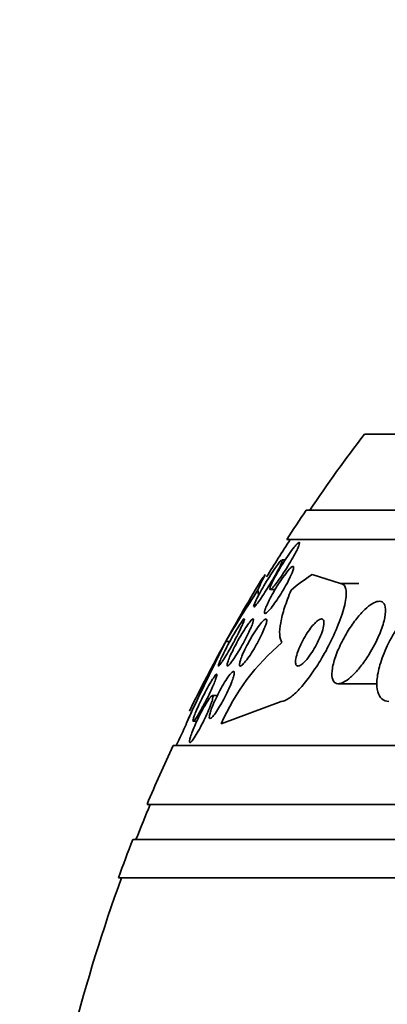
# Model space of a CAD drawing. Units: millimetres. Extents: x 0 to 1555, y 0 to 2127.
# Drawn here: x 758 to 764, y 1402 to 1419 of the extents above; entities that cross this region are included whole.
import ezdxf
from ezdxf import colors
from ezdxf.entities.mleader import LeaderData, LeaderLine
from ezdxf.math import Vec2, Vec3

# ---------------------------------------------------------------- set-up
doc = ezdxf.new("R2010")
doc.units = ezdxf.units.MM
doc.layers.add('DV1_Défaut', color=7, linetype='Continuous')
doc.layers.add('Défaut', color=7, linetype='Continuous')

# ---------------------------------------------------------------- blocks, each defined once
blk = doc.blocks.new('_DOT')
at = {"color": 0}
blk.add_line((0, 0), (-1, 0), dxfattribs=at)
at = {"color": 0, "const_width": 0.333}
blk.add_lwpolyline([(-0.1665, 0, 1), (0.1665, 0, 1)], format="xyb", close=True, dxfattribs=at)
blk = doc.blocks.new('SE')
at = {"layer": 'DV1_Défaut', "color": 7, "linetype": 'Continuous', "lineweight": 35}
for p, q in [((808.725, 1411.676), (763.415, 1411.676)), ((809.715, 1410.384), (762.425, 1410.384)), ((810.046, 1409.884), (762.094, 1409.884)), ((762.069, 1409.537), (762.012, 1409.537)), ((761.705, 1409.237), (761.728, 1409.288)), ((763.007, 1409.134), (762.525, 1409.288)), ((761.818, 1409.034), (761.897, 1409.034)), ((763.007, 1409.134), (763.321, 1409.134)), ((761.058, 1408.149), (761.127, 1408.149)), ((762.969, 1407.434), (763.629, 1407.434)), ((760.917, 1407.234), (760.834, 1407.234)), ((760.984, 1406.753), (762.002, 1407.134)), ((760.385, 1406.753), (760.479, 1406.949)), ((760.509, 1406.796), (760.568, 1406.796)), ((811.976, 1406.384), (760.165, 1406.384)), ((812.416, 1405.384), (759.724, 1405.384)), ((812.659, 1404.784), (759.482, 1404.784)), ((812.904, 1404.134), (759.237, 1404.134))]:
    blk.add_line(p, q, dxfattribs=at)
for centre, radius, start, end in [((786.07, 1394.384), 28.5, 142.6468, 145.8471), ((786.07, 1394.384), 28.55, 145.9151, 147.1182), ((786.07, 1394.384), 28.5, 147.0532, 148.5626), ((786.07, 1394.384), 28.55, 148.6346, 151.2356), ((786.651, 1392.757), 29.865, 146.9918, 148.9766), ((806.641, 1385.327), 50.977, 153.4049, 155.1464), ((786.07, 1394.384), 28.55, 151.2356, 153.8497), ((764.438, 1405.252), 3.766, 130.0756, 156.5223), ((786.07, 1394.384), 28.5, 154.2784, 155.0989), ((786.07, 1394.384), 28.55, 155.1455, 157.3383), ((786.07, 1394.384), 28.5, 157.2963, 158.5978), ((786.07, 1394.384), 28.55, 158.6371, 160.0313), ((786.07, 1394.384), 28.5, 159.9948, 171.2052)]:
    blk.add_arc(centre, radius, start, end, dxfattribs=at)
for centre, major_axis, ratio, start_param, end_param in [((762.316, 1394.384), (0, 15.463), 0.142786, 0.269604, 0.32732), ((764.234, 1394.384), (0, 15.463), 0.414982, 0.269604, 0.327863), ((761.846, 1410.11), (0, -2), 0.142786, -0.99825, -0.936803)]:
    blk.add_ellipse(centre, major_axis=major_axis, ratio=ratio, start_param=start_param, end_param=end_param, dxfattribs=at)
for points, knots in [([(762.276, 1409.722), (762.26, 1409.688), (762.239, 1409.647), (762.215, 1409.604), (762.192, 1409.561), (762.165, 1409.515), (762.138, 1409.469), (762.107, 1409.419), (762.074, 1409.366), (762.042, 1409.317), (762.009, 1409.266), (761.975, 1409.217), (761.944, 1409.175), (761.92, 1409.142), (761.898, 1409.113), (761.878, 1409.091), (761.859, 1409.068), (761.842, 1409.05), (761.83, 1409.041), (761.82, 1409.034), (761.813, 1409.032), (761.81, 1409.037), (761.807, 1409.041), (761.808, 1409.051), (761.812, 1409.066), (761.816, 1409.081), (761.824, 1409.101), (761.834, 1409.124), (761.845, 1409.15), (761.86, 1409.181), (761.877, 1409.213), (761.896, 1409.251), (761.919, 1409.292), (761.943, 1409.334), (761.97, 1409.381), (762, 1409.431), (762.031, 1409.48), (762.064, 1409.532), (762.098, 1409.584), (762.131, 1409.631), (762.163, 1409.676), (762.194, 1409.719), (762.221, 1409.753), (762.241, 1409.777), (762.259, 1409.797), (762.273, 1409.811), (762.287, 1409.825), (762.298, 1409.833), (762.305, 1409.834), (762.311, 1409.835), (762.313, 1409.83), (762.312, 1409.819), (762.311, 1409.809), (762.307, 1409.794), (762.299, 1409.775), (762.293, 1409.76), (762.286, 1409.742), (762.276, 1409.722)], [0, 0, 0, 0, 0.059992, 0.059992, 0.059992, 0.11963, 0.11963, 0.11963, 0.185885, 0.185885, 0.185885, 0.253909, 0.253909, 0.253909, 0.305274, 0.305274, 0.305274, 0.357066, 0.357066, 0.357066, 0.402383, 0.402383, 0.402383, 0.444439, 0.444439, 0.444439, 0.487831, 0.487831, 0.487831, 0.536006, 0.536006, 0.536006, 0.591328, 0.591328, 0.591328, 0.654363, 0.654363, 0.654363, 0.722272, 0.722272, 0.722272, 0.788207, 0.788207, 0.788207, 0.834935, 0.834935, 0.834935, 0.881951, 0.881951, 0.881951, 0.924577, 0.924577, 0.924577, 0.966558, 0.966558, 0.966558, 1, 1, 1, 1]), ([(762.014, 1409.537), (762.015, 1409.537), (762.016, 1409.536), (762.017, 1409.535), (762.019, 1409.532), (762.018, 1409.522), (762.013, 1409.509), (762.008, 1409.494), (762, 1409.475), (761.99, 1409.452), (761.978, 1409.427), (761.963, 1409.396), (761.945, 1409.364), (761.926, 1409.326), (761.903, 1409.285), (761.879, 1409.242), (761.851, 1409.195), (761.822, 1409.144), (761.792, 1409.095), (761.762, 1409.046), (761.732, 1408.998), (761.703, 1408.953)], [0, 0, 0, 0, 0.041009, 0.041009, 0.041009, 0.168237, 0.168237, 0.168237, 0.300892, 0.300892, 0.300892, 0.44901, 0.44901, 0.44901, 0.619008, 0.619008, 0.619008, 0.811007, 0.811007, 0.811007, 1, 1, 1, 1]), ([(761.532, 1408.747), (761.533, 1408.756), (761.538, 1408.77), (761.545, 1408.788), (761.553, 1408.807), (761.564, 1408.832), (761.577, 1408.859), (761.592, 1408.89), (761.611, 1408.926), (761.631, 1408.963), (761.654, 1409.006), (761.68, 1409.052), (761.707, 1409.098), (761.737, 1409.149), (761.769, 1409.201), (761.8, 1409.251), (761.832, 1409.301), (761.865, 1409.35), (761.894, 1409.393), (761.916, 1409.425), (761.937, 1409.454), (761.955, 1409.477), (761.973, 1409.5), (761.989, 1409.518), (761.999, 1409.528)], [0, 0, 0, 0, 0.098266, 0.098266, 0.098266, 0.204228, 0.204228, 0.204228, 0.324203, 0.324203, 0.324203, 0.461375, 0.461375, 0.461375, 0.612903, 0.612903, 0.612903, 0.767051, 0.767051, 0.767051, 0.88307, 0.88307, 0.88307, 1, 1, 1, 1]), ([(761.931, 1408.861), (761.903, 1408.819), (761.874, 1408.779), (761.848, 1408.744), (761.822, 1408.71), (761.796, 1408.68), (761.776, 1408.66), (761.758, 1408.642), (761.743, 1408.63), (761.733, 1408.627), (761.724, 1408.625), (761.719, 1408.629), (761.718, 1408.638), (761.716, 1408.647), (761.719, 1408.662), (761.724, 1408.681), (761.729, 1408.701), (761.738, 1408.725), (761.75, 1408.753), (761.762, 1408.783), (761.779, 1408.818), (761.797, 1408.854), (761.818, 1408.895), (761.841, 1408.939), (761.867, 1408.984), (761.895, 1409.033), (761.926, 1409.084), (761.956, 1409.132), (761.989, 1409.182), (762.022, 1409.231), (762.054, 1409.274), (762.084, 1409.314), (762.113, 1409.35), (762.137, 1409.377), (762.154, 1409.396), (762.17, 1409.41), (762.182, 1409.419), (762.194, 1409.427), (762.203, 1409.429), (762.208, 1409.424), (762.212, 1409.42), (762.213, 1409.41), (762.211, 1409.395), (762.208, 1409.38), (762.202, 1409.36), (762.193, 1409.336), (762.184, 1409.311), (762.171, 1409.281), (762.155, 1409.249), (762.138, 1409.212), (762.117, 1409.172), (762.095, 1409.131), (762.07, 1409.085), (762.042, 1409.036), (762.013, 1408.989), (761.986, 1408.945), (761.958, 1408.901), (761.931, 1408.861)], [0, 0, 0, 0, 0.058836, 0.058836, 0.058836, 0.11817, 0.11817, 0.11817, 0.169998, 0.169998, 0.169998, 0.214815, 0.214815, 0.214815, 0.25745, 0.25745, 0.25745, 0.302146, 0.302146, 0.302146, 0.352, 0.352, 0.352, 0.408957, 0.408957, 0.408957, 0.472897, 0.472897, 0.472897, 0.540199, 0.540199, 0.540199, 0.603956, 0.603956, 0.603956, 0.649754, 0.649754, 0.649754, 0.695766, 0.695766, 0.695766, 0.738461, 0.738461, 0.738461, 0.781544, 0.781544, 0.781544, 0.828678, 0.828678, 0.828678, 0.88241, 0.88241, 0.88241, 0.94363, 0.94363, 0.94363, 1, 1, 1, 1]), ([(762.002, 1407.134), (762.004, 1407.134), (762.005, 1407.134), (762.007, 1407.134), (762.042, 1407.136), (762.086, 1407.153), (762.134, 1407.186), (762.181, 1407.217), (762.233, 1407.262), (762.286, 1407.317), (762.342, 1407.375), (762.4, 1407.444), (762.457, 1407.52), (762.52, 1407.603), (762.583, 1407.695), (762.642, 1407.79), (762.708, 1407.897), (762.771, 1408.009), (762.826, 1408.12), (762.888, 1408.242), (762.943, 1408.366), (762.987, 1408.48), (763.033, 1408.601), (763.068, 1408.715), (763.087, 1408.813), (763.106, 1408.906), (763.111, 1408.986), (763.099, 1409.042), (763.089, 1409.091), (763.065, 1409.123), (763.03, 1409.132), (763.022, 1409.133), (763.015, 1409.134), (763.007, 1409.134)], [0, 0, 0, 0, 0.003911, 0.003911, 0.003911, 0.09566, 0.09566, 0.09566, 0.183415, 0.183415, 0.183415, 0.274491, 0.274491, 0.274491, 0.374555, 0.374555, 0.374555, 0.487122, 0.487122, 0.487122, 0.612044, 0.612044, 0.612044, 0.743228, 0.743228, 0.743228, 0.868899, 0.868899, 0.868899, 0.978778, 0.978778, 0.978778, 1, 1, 1, 1]), ([(763.828, 1407.134), (763.781, 1407.134), (763.74, 1407.148), (763.709, 1407.175), (763.676, 1407.203), (763.652, 1407.245), (763.638, 1407.298), (763.624, 1407.352), (763.62, 1407.418), (763.626, 1407.491), (763.632, 1407.571), (763.65, 1407.661), (763.677, 1407.754), (763.708, 1407.858), (763.751, 1407.968), (763.802, 1408.077), (763.859, 1408.199), (763.929, 1408.321), (764.005, 1408.437), (764.086, 1408.559), (764.176, 1408.676), (764.27, 1408.777), (764.36, 1408.874), (764.455, 1408.96), (764.546, 1409.022), (764.626, 1409.076), (764.705, 1409.114), (764.774, 1409.128), (764.794, 1409.132), (764.814, 1409.134), (764.833, 1409.134)], [0, 0, 0, 0, 0.084997, 0.084997, 0.084997, 0.172813, 0.172813, 0.172813, 0.26313, 0.26313, 0.26313, 0.361847, 0.361847, 0.361847, 0.47279, 0.47279, 0.47279, 0.59638, 0.59638, 0.59638, 0.72733, 0.72733, 0.72733, 0.854329, 0.854329, 0.854329, 0.966339, 0.966339, 0.966339, 1, 1, 1, 1]), ([(761.703, 1408.953), (761.677, 1408.914), (761.652, 1408.877), (761.63, 1408.845), (761.607, 1408.814), (761.587, 1408.787), (761.571, 1408.768), (761.557, 1408.751), (761.546, 1408.741), (761.539, 1408.738), (761.538, 1408.737), (761.537, 1408.737), (761.536, 1408.737)], [0, 0, 0, 0, 0.324917, 0.324917, 0.324917, 0.652581, 0.652581, 0.652581, 0.941364, 0.941364, 0.941364, 1, 1, 1, 1]), ([(762.168, 1409.023), (762.125, 1408.92), (762.088, 1408.821), (762.029, 1408.636), (762.006, 1408.548), (761.977, 1408.393), (761.971, 1408.325), (761.978, 1408.211), (761.99, 1408.165), (762.013, 1408.134)], [0, 0, 0, 0, 0.25, 0.25, 0.5, 0.5, 0.75, 0.75, 1, 1, 1, 1]), ([(763.496, 1407.937), (763.558, 1408.038), (763.615, 1408.146), (763.66, 1408.25), (763.697, 1408.337), (763.728, 1408.424), (763.747, 1408.502), (763.766, 1408.578), (763.775, 1408.647), (763.771, 1408.702), (763.768, 1408.75), (763.754, 1408.788), (763.731, 1408.81), (763.711, 1408.829), (763.683, 1408.837), (763.65, 1408.833), (763.62, 1408.829), (763.584, 1408.814), (763.545, 1408.791), (763.506, 1408.767), (763.464, 1408.734), (763.422, 1408.694), (763.377, 1408.651), (763.33, 1408.599), (763.285, 1408.543), (763.234, 1408.48), (763.185, 1408.41), (763.139, 1408.338), (763.089, 1408.258), (763.042, 1408.173), (763.003, 1408.089), (762.961, 1408.001), (762.926, 1407.912), (762.902, 1407.83), (762.878, 1407.749), (762.864, 1407.674), (762.862, 1407.611), (762.86, 1407.555), (762.869, 1407.509), (762.888, 1407.478), (762.904, 1407.452), (762.929, 1407.436), (762.96, 1407.434), (762.989, 1407.433), (763.023, 1407.442), (763.06, 1407.461), (763.097, 1407.479), (763.137, 1407.508), (763.178, 1407.544), (763.222, 1407.582), (763.267, 1407.629), (763.311, 1407.682), (763.36, 1407.739), (763.409, 1407.805), (763.454, 1407.873), (763.468, 1407.894), (763.482, 1407.915), (763.496, 1407.937)], [0, 0, 0, 0, 0.07673, 0.07673, 0.07673, 0.141723, 0.141723, 0.141723, 0.204687, 0.204687, 0.204687, 0.26029, 0.26029, 0.26029, 0.308191, 0.308191, 0.308191, 0.35222, 0.35222, 0.35222, 0.396721, 0.396721, 0.396721, 0.445022, 0.445022, 0.445022, 0.499303, 0.499303, 0.499303, 0.56004, 0.56004, 0.56004, 0.624921, 0.624921, 0.624921, 0.688698, 0.688698, 0.688698, 0.745995, 0.745995, 0.745995, 0.795515, 0.795515, 0.795515, 0.84031, 0.84031, 0.84031, 0.884531, 0.884531, 0.884531, 0.931572, 0.931572, 0.931572, 0.983854, 0.983854, 0.983854, 1, 1, 1, 1]), ([(761.138, 1408.04), (761.113, 1407.994), (761.087, 1407.95), (761.063, 1407.91), (761.038, 1407.87), (761.015, 1407.833), (760.996, 1407.805), (760.979, 1407.779), (760.964, 1407.759), (760.953, 1407.747), (760.944, 1407.737), (760.938, 1407.732), (760.936, 1407.735), (760.933, 1407.737), (760.934, 1407.745), (760.938, 1407.758), (760.942, 1407.772), (760.949, 1407.791), (760.959, 1407.814), (760.969, 1407.839), (760.983, 1407.869), (760.999, 1407.902), (761.017, 1407.939), (761.037, 1407.981), (761.059, 1408.023), (761.083, 1408.07), (761.11, 1408.12), (761.137, 1408.168), (761.165, 1408.219), (761.195, 1408.271), (761.223, 1408.318), (761.249, 1408.363), (761.275, 1408.405), (761.298, 1408.439), (761.318, 1408.47), (761.335, 1408.495), (761.348, 1408.511), (761.36, 1408.525), (761.368, 1408.533), (761.372, 1408.534), (761.376, 1408.535), (761.377, 1408.53), (761.375, 1408.519), (761.372, 1408.509), (761.367, 1408.493), (761.359, 1408.472), (761.35, 1408.45), (761.337, 1408.423), (761.323, 1408.393), (761.307, 1408.359), (761.288, 1408.321), (761.268, 1408.281), (761.245, 1408.236), (761.22, 1408.188), (761.194, 1408.14), (761.175, 1408.106), (761.157, 1408.072), (761.138, 1408.04)], [0, 0, 0, 0, 0.058611, 0.058611, 0.058611, 0.117638, 0.117638, 0.117638, 0.170303, 0.170303, 0.170303, 0.216589, 0.216589, 0.216589, 0.260542, 0.260542, 0.260542, 0.306044, 0.306044, 0.306044, 0.355989, 0.355989, 0.355989, 0.412151, 0.412151, 0.412151, 0.474438, 0.474438, 0.474438, 0.539804, 0.539804, 0.539804, 0.602505, 0.602505, 0.602505, 0.65762, 0.65762, 0.65762, 0.705161, 0.705161, 0.705161, 0.749072, 0.749072, 0.749072, 0.793629, 0.793629, 0.793629, 0.84209, 0.84209, 0.84209, 0.896585, 0.896585, 0.896585, 0.957536, 0.957536, 0.957536, 1, 1, 1, 1]), ([(761.313, 1408.046), (761.286, 1408), (761.258, 1407.954), (761.232, 1407.913), (761.206, 1407.872), (761.181, 1407.834), (761.159, 1407.805), (761.139, 1407.778), (761.122, 1407.758), (761.109, 1407.746), (761.097, 1407.736), (761.089, 1407.732), (761.085, 1407.735), (761.081, 1407.738), (761.08, 1407.747), (761.083, 1407.761), (761.085, 1407.776), (761.091, 1407.795), (761.099, 1407.819), (761.108, 1407.844), (761.121, 1407.874), (761.135, 1407.907), (761.152, 1407.944), (761.171, 1407.984), (761.192, 1408.026), (761.215, 1408.072), (761.241, 1408.121), (761.267, 1408.168), (761.295, 1408.219), (761.325, 1408.269), (761.354, 1408.316), (761.382, 1408.361), (761.41, 1408.404), (761.434, 1408.438), (761.457, 1408.47), (761.477, 1408.495), (761.493, 1408.512), (761.506, 1408.526), (761.517, 1408.534), (761.523, 1408.534), (761.529, 1408.534), (761.532, 1408.528), (761.531, 1408.517), (761.53, 1408.506), (761.526, 1408.489), (761.519, 1408.468), (761.511, 1408.446), (761.501, 1408.418), (761.488, 1408.388), (761.473, 1408.355), (761.455, 1408.317), (761.436, 1408.277), (761.414, 1408.233), (761.39, 1408.186), (761.365, 1408.14), (761.348, 1408.108), (761.33, 1408.077), (761.313, 1408.046)], [0, 0, 0, 0, 0.060676, 0.060676, 0.060676, 0.121747, 0.121747, 0.121747, 0.176504, 0.176504, 0.176504, 0.224136, 0.224136, 0.224136, 0.268363, 0.268363, 0.268363, 0.313239, 0.313239, 0.313239, 0.361889, 0.361889, 0.361889, 0.416389, 0.416389, 0.416389, 0.477211, 0.477211, 0.477211, 0.542137, 0.542137, 0.542137, 0.605969, 0.605969, 0.605969, 0.663178, 0.663178, 0.663178, 0.712393, 0.712393, 0.712393, 0.756876, 0.756876, 0.756876, 0.801004, 0.801004, 0.801004, 0.848283, 0.848283, 0.848283, 0.901133, 0.901133, 0.901133, 0.960487, 0.960487, 0.960487, 1, 1, 1, 1]), ([(761.539, 1408.028), (761.512, 1407.981), (761.483, 1407.936), (761.456, 1407.896), (761.428, 1407.856), (761.401, 1407.82), (761.378, 1407.793), (761.357, 1407.768), (761.338, 1407.75), (761.324, 1407.741), (761.312, 1407.733), (761.302, 1407.732), (761.297, 1407.738), (761.293, 1407.743), (761.291, 1407.755), (761.294, 1407.771), (761.296, 1407.788), (761.301, 1407.81), (761.309, 1407.835), (761.318, 1407.862), (761.33, 1407.894), (761.345, 1407.928), (761.361, 1407.965), (761.38, 1408.007), (761.401, 1408.048), (761.424, 1408.095), (761.45, 1408.143), (761.477, 1408.19), (761.505, 1408.24), (761.536, 1408.29), (761.565, 1408.334), (761.594, 1408.379), (761.624, 1408.42), (761.65, 1408.452), (761.673, 1408.481), (761.695, 1408.505), (761.712, 1408.519), (761.727, 1408.531), (761.739, 1408.536), (761.746, 1408.533), (761.752, 1408.531), (761.755, 1408.523), (761.755, 1408.509), (761.755, 1408.495), (761.751, 1408.476), (761.744, 1408.453), (761.737, 1408.429), (761.726, 1408.4), (761.714, 1408.369), (761.699, 1408.334), (761.682, 1408.295), (761.663, 1408.255), (761.641, 1408.21), (761.616, 1408.163), (761.591, 1408.117), (761.574, 1408.087), (761.557, 1408.057), (761.539, 1408.028)], [0, 0, 0, 0, 0.061562, 0.061562, 0.061562, 0.123512, 0.123512, 0.123512, 0.179167, 0.179167, 0.179167, 0.227344, 0.227344, 0.227344, 0.271633, 0.271633, 0.271633, 0.316196, 0.316196, 0.316196, 0.364282, 0.364282, 0.364282, 0.41811, 0.41811, 0.41811, 0.478378, 0.478378, 0.478378, 0.543187, 0.543187, 0.543187, 0.607539, 0.607539, 0.607539, 0.665643, 0.665643, 0.665643, 0.715544, 0.715544, 0.715544, 0.760215, 0.760215, 0.760215, 0.804108, 0.804108, 0.804108, 0.850866, 0.850866, 0.850866, 0.903044, 0.903044, 0.903044, 0.961788, 0.961788, 0.961788, 1, 1, 1, 1]), ([(762.477, 1407.902), (762.506, 1407.942), (762.535, 1407.987), (762.562, 1408.033), (762.589, 1408.078), (762.614, 1408.125), (762.636, 1408.171), (762.659, 1408.221), (762.679, 1408.27), (762.694, 1408.315), (762.709, 1408.361), (762.72, 1408.404), (762.724, 1408.439), (762.727, 1408.471), (762.725, 1408.497), (762.717, 1408.514), (762.71, 1408.528), (762.698, 1408.535), (762.682, 1408.534), (762.667, 1408.533), (762.65, 1408.525), (762.63, 1408.512), (762.611, 1408.499), (762.59, 1408.481), (762.569, 1408.459), (762.546, 1408.435), (762.523, 1408.407), (762.5, 1408.377), (762.474, 1408.344), (762.449, 1408.307), (762.425, 1408.268), (762.398, 1408.225), (762.373, 1408.18), (762.35, 1408.135), (762.325, 1408.086), (762.304, 1408.036), (762.286, 1407.99), (762.269, 1407.942), (762.255, 1407.896), (762.248, 1407.858), (762.242, 1407.821), (762.241, 1407.79), (762.246, 1407.769), (762.251, 1407.75), (762.261, 1407.738), (762.276, 1407.735), (762.289, 1407.732), (762.305, 1407.736), (762.324, 1407.747), (762.342, 1407.757), (762.362, 1407.773), (762.383, 1407.793), (762.405, 1407.814), (762.427, 1407.839), (762.45, 1407.867), (762.459, 1407.878), (762.468, 1407.89), (762.477, 1407.902)], [0, 0, 0, 0, 0.059182, 0.059182, 0.059182, 0.118073, 0.118073, 0.118073, 0.18213, 0.18213, 0.18213, 0.247577, 0.247577, 0.247577, 0.308237, 0.308237, 0.308237, 0.360492, 0.360492, 0.360492, 0.406151, 0.406151, 0.406151, 0.449702, 0.449702, 0.449702, 0.495172, 0.495172, 0.495172, 0.545489, 0.545489, 0.545489, 0.60234, 0.60234, 0.60234, 0.66532, 0.66532, 0.66532, 0.730864, 0.730864, 0.730864, 0.792966, 0.792966, 0.792966, 0.847171, 0.847171, 0.847171, 0.894135, 0.894135, 0.894135, 0.937913, 0.937913, 0.937913, 0.98261, 0.98261, 0.98261, 1, 1, 1, 1]), ([(760.689, 1407.081), (760.666, 1407.037), (760.642, 1406.994), (760.621, 1406.956), (760.599, 1406.918), (760.578, 1406.884), (760.56, 1406.858), (760.544, 1406.834), (760.531, 1406.816), (760.521, 1406.806), (760.512, 1406.797), (760.506, 1406.794), (760.504, 1406.798), (760.501, 1406.802), (760.502, 1406.812), (760.506, 1406.827), (760.509, 1406.842), (760.516, 1406.863), (760.525, 1406.888), (760.535, 1406.915), (760.548, 1406.948), (760.563, 1406.983), (760.58, 1407.021), (760.599, 1407.064), (760.619, 1407.107), (760.642, 1407.154), (760.666, 1407.204), (760.691, 1407.252), (760.716, 1407.302), (760.743, 1407.351), (760.768, 1407.396), (760.792, 1407.439), (760.815, 1407.479), (760.836, 1407.51), (760.854, 1407.539), (760.87, 1407.562), (760.882, 1407.577), (760.893, 1407.59), (760.901, 1407.596), (760.905, 1407.596), (760.909, 1407.596), (760.91, 1407.589), (760.908, 1407.577), (760.906, 1407.565), (760.901, 1407.547), (760.893, 1407.524), (760.885, 1407.501), (760.874, 1407.471), (760.86, 1407.439), (760.846, 1407.404), (760.828, 1407.364), (760.809, 1407.323), (760.788, 1407.277), (760.764, 1407.229), (760.741, 1407.181), (760.724, 1407.148), (760.706, 1407.114), (760.689, 1407.081)], [0, 0, 0, 0, 0.057207, 0.057207, 0.057207, 0.114752, 0.114752, 0.114752, 0.167155, 0.167155, 0.167155, 0.214332, 0.214332, 0.214332, 0.259648, 0.259648, 0.259648, 0.306452, 0.306452, 0.306452, 0.357264, 0.357264, 0.357264, 0.413496, 0.413496, 0.413496, 0.474789, 0.474789, 0.474789, 0.538275, 0.538275, 0.538275, 0.599151, 0.599151, 0.599151, 0.653638, 0.653638, 0.653638, 0.701903, 0.701903, 0.701903, 0.747183, 0.747183, 0.747183, 0.793118, 0.793118, 0.793118, 0.842563, 0.842563, 0.842563, 0.897296, 0.897296, 0.897296, 0.957454, 0.957454, 0.957454, 1, 1, 1, 1]), ([(760.993, 1407.111), (760.968, 1407.066), (760.943, 1407.024), (760.919, 1406.987), (760.895, 1406.95), (760.872, 1406.917), (760.852, 1406.892), (760.833, 1406.87), (760.817, 1406.854), (760.805, 1406.846), (760.795, 1406.84), (760.787, 1406.84), (760.783, 1406.847), (760.779, 1406.854), (760.779, 1406.866), (760.781, 1406.884), (760.784, 1406.902), (760.789, 1406.926), (760.798, 1406.953), (760.807, 1406.982), (760.819, 1407.015), (760.833, 1407.051), (760.849, 1407.09), (760.868, 1407.133), (760.888, 1407.176), (760.91, 1407.223), (760.935, 1407.272), (760.96, 1407.319), (760.986, 1407.368), (761.013, 1407.416), (761.04, 1407.459), (761.066, 1407.501), (761.091, 1407.539), (761.114, 1407.569), (761.135, 1407.596), (761.153, 1407.617), (761.168, 1407.629), (761.181, 1407.64), (761.191, 1407.644), (761.197, 1407.64), (761.202, 1407.637), (761.205, 1407.628), (761.204, 1407.613), (761.203, 1407.598), (761.199, 1407.577), (761.192, 1407.553), (761.185, 1407.527), (761.174, 1407.496), (761.162, 1407.463), (761.147, 1407.427), (761.13, 1407.386), (761.112, 1407.345), (761.091, 1407.299), (761.068, 1407.252), (761.044, 1407.205), (761.027, 1407.173), (761.01, 1407.141), (760.993, 1407.111)], [0, 0, 0, 0, 0.058974, 0.058974, 0.058974, 0.118281, 0.118281, 0.118281, 0.17233, 0.17233, 0.17233, 0.220452, 0.220452, 0.220452, 0.265819, 0.265819, 0.265819, 0.311941, 0.311941, 0.311941, 0.361576, 0.361576, 0.361576, 0.416459, 0.416459, 0.416459, 0.476742, 0.476742, 0.476742, 0.540176, 0.540176, 0.540176, 0.602198, 0.602198, 0.602198, 0.658388, 0.658388, 0.658388, 0.707878, 0.707878, 0.707878, 0.753455, 0.753455, 0.753455, 0.798872, 0.798872, 0.798872, 0.847223, 0.847223, 0.847223, 0.900591, 0.900591, 0.900591, 0.95959, 0.95959, 0.95959, 1, 1, 1, 1]), ([(760.794, 1407.05), (760.778, 1407.008), (760.758, 1406.962), (760.737, 1406.914), (760.715, 1406.867), (760.692, 1406.818), (760.668, 1406.77), (760.643, 1406.721), (760.617, 1406.672), (760.593, 1406.629), (760.569, 1406.586), (760.546, 1406.547), (760.525, 1406.516), (760.506, 1406.488), (760.489, 1406.465), (760.476, 1406.451), (760.464, 1406.439), (760.455, 1406.433), (760.45, 1406.434), (760.444, 1406.436), (760.442, 1406.443), (760.443, 1406.457), (760.444, 1406.47), (760.448, 1406.489), (760.455, 1406.513), (760.462, 1406.537), (760.472, 1406.567), (760.484, 1406.6), (760.498, 1406.636), (760.514, 1406.676), (760.532, 1406.717), (760.552, 1406.762), (760.574, 1406.81), (760.596, 1406.857), (760.62, 1406.906), (760.646, 1406.956), (760.671, 1407.001), (760.696, 1407.046), (760.72, 1407.089), (760.743, 1407.124), (760.764, 1407.157), (760.783, 1407.185), (760.798, 1407.204), (760.812, 1407.221), (760.824, 1407.231), (760.831, 1407.234), (760.838, 1407.236), (760.842, 1407.232), (760.843, 1407.222), (760.844, 1407.212), (760.841, 1407.196), (760.836, 1407.175), (760.831, 1407.153), (760.822, 1407.127), (760.812, 1407.097), (760.806, 1407.082), (760.8, 1407.066), (760.794, 1407.05)], [0, 0, 0, 0, 0.060765, 0.060765, 0.060765, 0.121392, 0.121392, 0.121392, 0.18418, 0.18418, 0.18418, 0.245019, 0.245019, 0.245019, 0.300272, 0.300272, 0.300272, 0.349651, 0.349651, 0.349651, 0.395805, 0.395805, 0.395805, 0.442066, 0.442066, 0.442066, 0.491192, 0.491192, 0.491192, 0.545008, 0.545008, 0.545008, 0.603947, 0.603947, 0.603947, 0.666322, 0.666322, 0.666322, 0.728228, 0.728228, 0.728228, 0.785377, 0.785377, 0.785377, 0.836228, 0.836228, 0.836228, 0.882803, 0.882803, 0.882803, 0.92855, 0.92855, 0.92855, 0.976541, 0.976541, 0.976541, 1, 1, 1, 1])]:
    blk.add_open_spline(points, degree=3, knots=knots, dxfattribs=at)

msp = doc.modelspace()

# ---------------------------------------------------------------- block references
at = {"layer": 'Défaut'}
msp.add_blockref('SE', (0, 0), dxfattribs=at)

# ---------------------------------------------------------------- leaders
at = {"layer": 'Défaut', "color": 7, "linetype": 'Continuous', "lineweight": 18}
ml = msp.add_multileader_mtext('Standard', dxfattribs=at)
ml.set_content('{\\pxsm0.9;\\fSolid Edge ISO|b1||i0||c0|p34;\\W1.;21/12/2016\\P}', color=256)
ml.set_leader_properties()
ml.set_arrow_properties(name='DOT')
ml.build(insert=Vec2(0, 0))
ml.multileader.update_dxf_attribs({"leader_type": 0, "dogleg_length": 0, "arrow_head_size": 12})
ctx = ml.context
ctx.base_point, ctx.char_height, ctx.arrow_head_size, ctx.landing_gap_size = Vec3(1220.291, 2120.034), 12, 12, 4.2
notes = []
notes.append((ctx, [(0, (0, 0, 0), (0, 0), (1, 0), 1, [])]))
ctx.mtext.insert = Vec3(1222.291, 2126.154)
for ctx, leaders in notes:
    for number, flags, end, landing, length, lines in leaders:
        leader = LeaderData()
        leader.index, (leader.has_last_leader_line, leader.has_dogleg_vector, leader.attachment_direction) = number, flags
        leader.last_leader_point, leader.dogleg_vector, leader.dogleg_length = Vec3(end), Vec3(landing), length
        for number, points, colour, breaks in lines:
            line = LeaderLine()
            line.index, line.vertices, line.color, line.breaks = number, Vec3.list(points), colors.encode_raw_color(colour), breaks
            leader.lines.append(line)
        ctx.leaders.append(leader)

doc.saveas('drawing.dxf')
